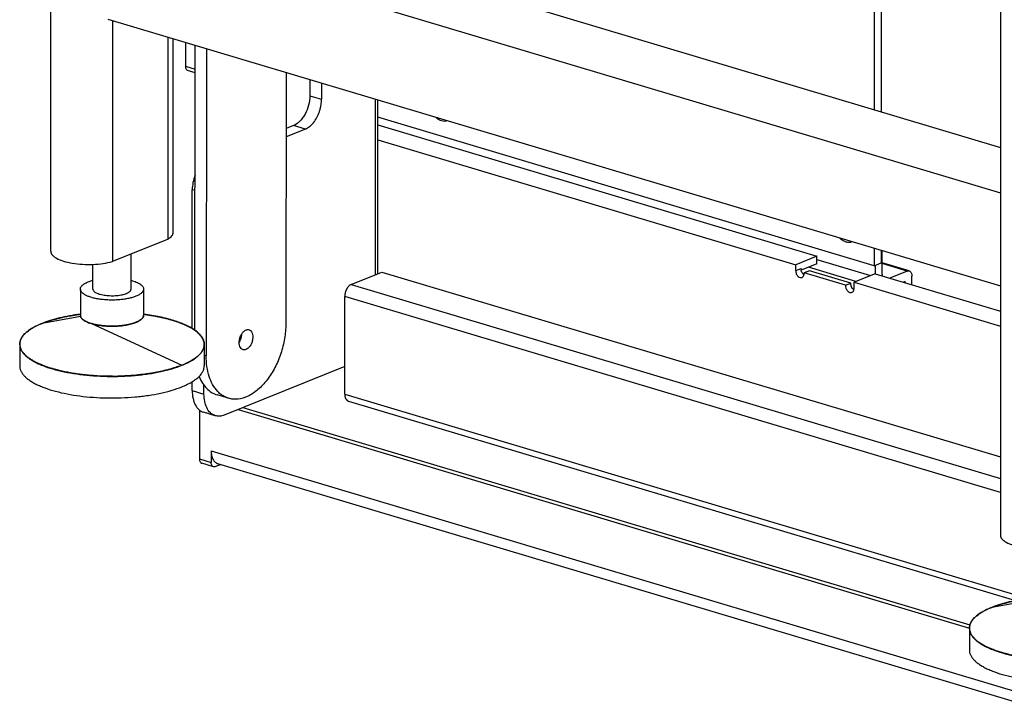
# Model space of a CAD drawing. Units: inches. Extents: x 0 to 17, y 0 to 11.
# Drawn here: x 7.9 to 8.7, y 4.6 to 5.1 of the extents above; entities that cross this region are included whole.
import ezdxf

# ---------------------------------------------------------------- set-up
doc = ezdxf.new("R2010")
doc.units = ezdxf.units.IN
doc.header["$LTSCALE"] = 0.935
doc.header["$MEASUREMENT"] = 0
doc.layers.get('0').update_dxf_attribs({"linetype": 'CONTINUOUS'})
for name, color, linetype in [('02___PRT_ALL_AXES', 7, 'CONTINUOUS'), ('CPUIBSL-14-BACKPIECE', 7, 'CONTINUOUS'), ('CPUIBSL-14-BACKPIECE-2', 7, 'CONTINUOUS'), ('CPUIBSL-14-BACKPIECE-4', 7, 'CONTINUOUS'), ('CPUIBSL-14-BACKPIECE-5', 7, 'CONTINUOUS'), ('INTF_CYAN', 7, 'CONTINUOUS')]:
    doc.layers.add(name, color=color, linetype=linetype)

msp = doc.modelspace()

# ---------------------------------------------------------------- linework, layer by layer
at = {"color": 7, "linetype": 'Continuous'}
for p, q in [((7.89317, 4.92016), (7.89336, 7.55876)), ((8.65896, 7.31904), (8.65877, 4.69129)), ((7.99137, 5.20344), (8.65879, 5.00392)), ((7.93919, 5.18238), (8.65879, 4.96726)), ((7.93919, 5.10736), (8.65878, 4.89224)), ((7.94284, 5.10627), (7.94282, 4.91191)), ((7.9877, 4.93003), (7.98771, 5.09286)), ((7.99187, 4.93537), (7.99188, 5.09161)), ((8.102, 5.05869), (8.102, 5.04553)), ((8.11147, 5.05586), (8.11147, 5.0427)), ((8.1569, 4.9021), (8.15691, 5.04227)), ((8.09843, 5.01868), (8.08289, 5.01241)), ((8.08895, 5.02151), (8.0829, 5.01907)), ((8.00722, 4.85789), (8.00723, 4.96977)), ((7.9877, 4.93003), (7.94282, 4.91191)), ((7.95789, 4.88969), (7.95789, 4.918)), ((7.92714, 4.8897), (7.92714, 4.90965)), ((8.1354, 4.89342), (8.16018, 4.90342)), ((8.16018, 4.90342), (8.65877, 4.75437)), ((7.92319, 4.89547), (7.92714, 4.89676)), ((7.91702, 4.8897), (7.91702, 4.8686)), ((7.96802, 4.88969), (7.96802, 4.8686)), ((8.13017, 4.80504), (8.13018, 4.88381)), ((7.91701, 4.86943), (7.9169, 4.86942)), ((7.91702, 4.86943), (7.91691, 4.86941)), ((7.96813, 4.86941), (7.96802, 4.86943)), ((7.96813, 4.86941), (7.96802, 4.86943)), ((7.86811, 4.84516), (7.86811, 4.82781)), ((8.01691, 4.84515), (8.01691, 4.8278)), ((8.13018, 4.82736), (8.03299, 4.78813)), ((8.00721, 4.80783), (8.00721, 4.81506)), ((8.01669, 4.80499), (8.01669, 4.81223)), ((8.1331, 4.79948), (8.67101, 4.63867)), ((8.02583, 4.78762), (8.01636, 4.79045)), ((8.63371, 4.61629), (8.63371, 4.59894))]:
    msp.add_line(p, q, dxfattribs=at)
at = {"color": 9, "linetype": 'Continuous'}
for p, q in [((8.102, 5.04553), (8.11147, 5.0427)), ((8.15497, 4.90131), (8.15498, 5.04285)), ((8.09843, 5.01868), (8.08895, 5.02151)), ((8.00953, 4.96908), (8.00723, 4.96977)), ((8.1354, 4.89342), (8.65877, 4.73696)), ((8.65877, 4.72579), (8.13018, 4.88381)), ((7.91719, 4.86767), (7.88612, 4.86201)), ((7.92588, 4.86188), (7.99891, 4.82829)), ((8.00721, 4.80783), (8.01669, 4.80499)), ((8.13017, 4.80504), (8.68107, 4.64035)), ((8.68278, 4.6388), (8.65172, 4.63314))]:
    msp.add_line(p, q, dxfattribs=at)
at = {"color": 7, "linetype": 'Continuous'}
for points, knots in [([(8.102, 5.04553), (8.102, 5.04299), (8.10128, 5.03784), (8.09896, 5.03184), (8.09631, 5.02761), (8.09347, 5.02423), (8.09083, 5.02227), (8.08895, 5.02151)], [0, 0, 0, 0, 0.266862, 0.537719, 0.666968, 0.788262, 1, 1, 1, 1]), ([(8.10972, 5.0326), (8.11, 5.03342), (8.11099, 5.0367), (8.11147, 5.04015), (8.11147, 5.0427)], [0, 0, 0, 0, 0.254957, 1, 1, 1, 1]), ([(8.09843, 5.01868), (8.09964, 5.01917), (8.10205, 5.02066), (8.10515, 5.02384), (8.10781, 5.0279), (8.10916, 5.03097), (8.10972, 5.0326)], [0, 0, 0, 0, 0.213134, 0.454735, 0.720033, 1, 1, 1, 1]), ([(8.00954, 4.98136), (8.00879, 4.9795), (8.00765, 4.97569), (8.00723, 4.97172), (8.00723, 4.96977)], [0, 0, 0, 0, 0.507204, 1, 1, 1, 1]), ([(7.9877, 4.93003), (7.98833, 4.9304), (7.98945, 4.93116), (7.9908, 4.93248), (7.99167, 4.93389), (7.99187, 4.9349), (7.99187, 4.93537)], [0, 0, 0, 0, 0.309648, 0.57367, 0.798643, 1, 1, 1, 1]), ([(7.89317, 4.92016), (7.89317, 4.91966), (7.89341, 4.91857), (7.89438, 4.91709), (7.89591, 4.91569), (7.89886, 4.91384), (7.90378, 4.91196), (7.91079, 4.91041), (7.91878, 4.90957), (7.92714, 4.9095), (7.93524, 4.91021), (7.94042, 4.91124), (7.94282, 4.91191)], [0, 0, 0, 0, 0.028309, 0.060272, 0.098256, 0.14334, 0.254995, 0.391586, 0.544915, 0.704635, 0.859913, 1, 1, 1, 1]), ([(7.91702, 4.8897), (7.91702, 4.88996), (7.91709, 4.89051), (7.9174, 4.8913), (7.91792, 4.89207), (7.91862, 4.89282), (7.91951, 4.89355), (7.92058, 4.89424), (7.92182, 4.89489), (7.92272, 4.89528), (7.92319, 4.89547)], [0, 0, 0, 0, 0.088973, 0.182833, 0.2856, 0.400147, 0.528263, 0.670914, 0.82832, 1, 1, 1, 1]), ([(7.9579, 4.89676), (7.95866, 4.89656), (7.96009, 4.89614), (7.96209, 4.8954), (7.96384, 4.89459), (7.96531, 4.89371), (7.96648, 4.89278), (7.96735, 4.89179), (7.96789, 4.89076), (7.96802, 4.89004), (7.96802, 4.88969)], [0, 0, 0, 0, 0.178956, 0.342927, 0.49069, 0.621567, 0.735714, 0.834426, 0.920769, 1, 1, 1, 1]), ([(8.1354, 4.89342), (8.13465, 4.89311), (8.13319, 4.89203), (8.13156, 4.88972), (8.13047, 4.88689), (8.13018, 4.88483), (8.13018, 4.88381)], [0, 0, 0, 0, 0.211866, 0.461931, 0.73298, 1, 1, 1, 1]), ([(7.96185, 4.88392), (7.96095, 4.88356), (7.95902, 4.8829), (7.95591, 4.88212), (7.95249, 4.88151), (7.94885, 4.88108), (7.94506, 4.88085), (7.94122, 4.88082), (7.9374, 4.88098), (7.9337, 4.88135), (7.9302, 4.8819), (7.92699, 4.88263), (7.92412, 4.88351), (7.92167, 4.88454), (7.91969, 4.88567), (7.9184, 4.88675), (7.91767, 4.88767), (7.9173, 4.88833), (7.91707, 4.88901), (7.91702, 4.88947), (7.91702, 4.8897)], [0, 0, 0, 0, 0.060084, 0.126871, 0.199155, 0.275613, 0.354733, 0.434926, 0.514572, 0.592062, 0.665858, 0.734551, 0.796917, 0.851999, 0.899235, 0.93866, 0.955753, 0.971402, 0.985985, 1, 1, 1, 1]), ([(7.92714, 4.8897), (7.92714, 4.88956), (7.92717, 4.88928), (7.92736, 4.88872), (7.92786, 4.88802), (7.92875, 4.88727), (7.92995, 4.88659), (7.93143, 4.88597), (7.93315, 4.88544), (7.93509, 4.885), (7.93797, 4.88454), (7.94175, 4.88428), (7.94556, 4.88441), (7.94853, 4.88476), (7.95059, 4.88513), (7.95247, 4.8856), (7.95363, 4.88599), (7.95417, 4.88621)], [0, 0, 0, 0, 0.014018, 0.028603, 0.061248, 0.100679, 0.147925, 0.203022, 0.265401, 0.334108, 0.407922, 0.565028, 0.724319, 0.800795, 0.873095, 0.939907, 1, 1, 1, 1]), ([(7.95417, 4.88621), (7.95472, 4.88643), (7.95569, 4.88689), (7.95675, 4.88762), (7.95735, 4.88826), (7.95766, 4.88873), (7.95785, 4.88921), (7.95789, 4.88954), (7.95789, 4.88969)], [0, 0, 0, 0, 0.329045, 0.599615, 0.714232, 0.817052, 0.910968, 1, 1, 1, 1]), ([(7.96802, 4.88969), (7.96802, 4.88943), (7.96795, 4.88889), (7.96763, 4.88809), (7.96712, 4.88732), (7.96641, 4.88657), (7.96552, 4.88585), (7.96445, 4.88516), (7.96321, 4.8845), (7.96232, 4.88411), (7.96185, 4.88392)], [0, 0, 0, 0, 0.088973, 0.182833, 0.2856, 0.400147, 0.528263, 0.670914, 0.82832, 1, 1, 1, 1]), ([(7.9169, 4.86942), (7.91401, 4.86905), (7.90839, 4.8682), (7.90032, 4.86652), (7.89292, 4.86451), (7.88829, 4.86289), (7.88612, 4.86201)], [0, 0, 0, 0, 0.275854, 0.536599, 0.77895, 1, 1, 1, 1]), ([(7.91702, 4.8686), (7.91702, 4.86832), (7.9171, 4.86773), (7.91747, 4.86687), (7.91806, 4.86604), (7.91857, 4.86554), (7.91886, 4.86529)], [0, 0, 0, 0, 0.219027, 0.45187, 0.709668, 1, 1, 1, 1]), ([(7.96613, 4.86525), (7.96642, 4.8655), (7.96694, 4.866), (7.96755, 4.86684), (7.96793, 4.86771), (7.96802, 4.86831), (7.96802, 4.8686)], [0, 0, 0, 0, 0.291028, 0.549028, 0.781581, 1, 1, 1, 1]), ([(8.0094, 4.85647), (8.0083, 4.85725), (8.00588, 4.85877), (8.00187, 4.8608), (7.99732, 4.86269), (7.99227, 4.86442), (7.98677, 4.86597), (7.97871, 4.86784), (7.97243, 4.86887), (7.96813, 4.86941)], [0, 0, 0, 0, 0.092871, 0.195927, 0.308941, 0.431431, 0.562704, 0.701904, 1, 1, 1, 1]), ([(7.88612, 4.86201), (7.88474, 4.86146), (7.88213, 4.86031), (7.87851, 4.8584), (7.8754, 4.85639), (7.8728, 4.85428), (7.87074, 4.85209), (7.86924, 4.84984), (7.86832, 4.84752), (7.86811, 4.84593), (7.86811, 4.84516)], [0, 0, 0, 0, 0.17177, 0.329134, 0.471716, 0.599829, 0.714399, 0.817174, 0.911026, 1, 1, 1, 1]), ([(7.91886, 4.86529), (7.91927, 4.86494), (7.92021, 4.86427), (7.92184, 4.86338), (7.92376, 4.86257), (7.92515, 4.8621), (7.92588, 4.86188)], [0, 0, 0, 0, 0.205562, 0.4412, 0.706705, 1, 1, 1, 1]), ([(7.92588, 4.86188), (7.92723, 4.86148), (7.9301, 4.8608), (7.93463, 4.86012), (7.93946, 4.85975), (7.9444, 4.85971), (7.94928, 4.86), (7.95389, 4.86061), (7.95808, 4.86151), (7.96067, 4.86234), (7.96185, 4.86282)], [0, 0, 0, 0, 0.115371, 0.242128, 0.376212, 0.513152, 0.648328, 0.77721, 0.895616, 1, 1, 1, 1]), ([(7.96185, 4.86282), (7.96268, 4.86315), (7.96417, 4.86385), (7.96555, 4.86476), (7.96613, 4.86525)], [0, 0, 0, 0, 0.543631, 1, 1, 1, 1]), ([(8.01691, 4.84515), (8.01691, 4.84564), (8.01683, 4.84663), (8.01633, 4.84864), (8.01533, 4.85059), (8.01395, 4.85243), (8.01214, 4.85435), (8.01055, 4.85565), (8.0094, 4.85647)], [0, 0, 0, 0, 0.104216, 0.210823, 0.439206, 0.564927, 0.699826, 1, 1, 1, 1]), ([(7.86811, 4.84516), (7.86811, 4.8445), (7.86826, 4.84315), (7.86893, 4.84117), (7.87003, 4.83923), (7.87154, 4.83733), (7.87345, 4.83548), (7.87576, 4.83369), (7.87845, 4.83197), (7.8815, 4.83032), (7.88491, 4.82876), (7.89004, 4.82675), (7.89721, 4.82453), (7.90659, 4.82241), (7.91679, 4.8208), (7.92758, 4.81974), (7.93872, 4.81924), (7.94994, 4.81934), (7.96099, 4.82002), (7.97161, 4.82126), (7.98158, 4.82304), (7.99065, 4.82532), (7.9963, 4.82724), (7.99891, 4.82829)], [0, 0, 0, 0, 0.014013, 0.028596, 0.044242, 0.061334, 0.080135, 0.100813, 0.123451, 0.148078, 0.174672, 0.203177, 0.265536, 0.334221, 0.40801, 0.48549, 0.565125, 0.64531, 0.724421, 0.800869, 0.873151, 0.939911, 1, 1, 1, 1]), ([(7.99891, 4.82829), (8.00029, 4.82885), (8.0029, 4.83), (8.00652, 4.83191), (8.00963, 4.83392), (8.01223, 4.83603), (8.01429, 4.83821), (8.01579, 4.84047), (8.01671, 4.84279), (8.01691, 4.84438), (8.01691, 4.84515)], [0, 0, 0, 0, 0.17177, 0.329134, 0.471716, 0.599829, 0.714399, 0.817174, 0.911026, 1, 1, 1, 1]), ([(7.86811, 4.82781), (7.86811, 4.82715), (7.86826, 4.82581), (7.86893, 4.82383), (7.87002, 4.82188), (7.87154, 4.81998), (7.87345, 4.81813), (7.87576, 4.81634), (7.87845, 4.81462), (7.8815, 4.81298), (7.88491, 4.81142), (7.89004, 4.8094), (7.8972, 4.80719), (7.90659, 4.80506), (7.91679, 4.80345), (7.92758, 4.80239), (7.93872, 4.8019), (7.94994, 4.80199), (7.96098, 4.80267), (7.97161, 4.80391), (7.98158, 4.80569), (7.99065, 4.80797), (7.99629, 4.80989), (7.99891, 4.81095)], [0, 0, 0, 0, 0.014013, 0.028596, 0.044242, 0.061335, 0.080136, 0.100814, 0.123453, 0.14808, 0.174674, 0.203179, 0.265538, 0.334223, 0.408011, 0.485491, 0.565126, 0.645311, 0.724422, 0.800868, 0.87315, 0.939911, 1, 1, 1, 1]), ([(7.99891, 4.81095), (8.00029, 4.8115), (8.0029, 4.81265), (8.00652, 4.81456), (8.00963, 4.81657), (8.01223, 4.81868), (8.01429, 4.82087), (8.01579, 4.82312), (8.0167, 4.82544), (8.01691, 4.82703), (8.01691, 4.8278)], [0, 0, 0, 0, 0.17177, 0.329133, 0.471716, 0.599829, 0.714399, 0.817174, 0.911025, 1, 1, 1, 1]), ([(8.00721, 4.80783), (8.00721, 4.80575), (8.00757, 4.80181), (8.00933, 4.79651), (8.01185, 4.79305), (8.01433, 4.79124), (8.01568, 4.79066), (8.01636, 4.79045)], [0, 0, 0, 0, 0.298041, 0.56249, 0.792176, 0.897701, 1, 1, 1, 1]), ([(8.01888, 4.79413), (8.01812, 4.79572), (8.01701, 4.79931), (8.01669, 4.80303), (8.01669, 4.80499)], [0, 0, 0, 0, 0.472484, 1, 1, 1, 1]), ([(8.13017, 4.80504), (8.13017, 4.80472), (8.13023, 4.80353), (8.1305, 4.80234), (8.13088, 4.80156)], [0, 0, 0, 0, 0.269889, 1, 1, 1, 1]), ([(8.13088, 4.80156), (8.13112, 4.80107), (8.13171, 4.80018), (8.13263, 4.79962), (8.1331, 4.79948)], [0, 0, 0, 0, 0.528962, 1, 1, 1, 1]), ([(8.02583, 4.78762), (8.02511, 4.78784), (8.02368, 4.78846), (8.02107, 4.79045), (8.01963, 4.79259), (8.01888, 4.79413)], [0, 0, 0, 0, 0.232208, 0.472607, 1, 1, 1, 1]), ([(8.03299, 4.78813), (8.03183, 4.78766), (8.02943, 4.78704), (8.02695, 4.78729), (8.02583, 4.78762)], [0, 0, 0, 0, 0.518435, 1, 1, 1, 1]), ([(8.65877, 4.69129), (8.65877, 4.69078), (8.659, 4.6897), (8.65998, 4.68821), (8.6615, 4.68682), (8.66445, 4.68496), (8.66938, 4.68309), (8.67638, 4.68154), (8.68437, 4.6807), (8.69274, 4.68063), (8.70083, 4.68134), (8.70602, 4.68237), (8.70842, 4.68304)], [0, 0, 0, 0, 0.028309, 0.060272, 0.098256, 0.14334, 0.254995, 0.391587, 0.544915, 0.704635, 0.859913, 1, 1, 1, 1]), ([(8.6825, 4.64055), (8.67961, 4.64018), (8.67399, 4.63932), (8.66592, 4.63765), (8.65852, 4.63564), (8.65389, 4.63401), (8.65172, 4.63314)], [0, 0, 0, 0, 0.275854, 0.536599, 0.77895, 1, 1, 1, 1]), ([(8.65172, 4.63314), (8.65034, 4.63258), (8.64773, 4.63144), (8.64411, 4.62953), (8.64099, 4.62751), (8.6384, 4.62541), (8.63634, 4.62322), (8.63484, 4.62096), (8.63392, 4.61864), (8.63371, 4.61706), (8.63371, 4.61629)], [0, 0, 0, 0, 0.17177, 0.329134, 0.471716, 0.599829, 0.714399, 0.817174, 0.911026, 1, 1, 1, 1]), ([(8.63371, 4.61629), (8.63371, 4.61563), (8.63386, 4.61428), (8.63453, 4.6123), (8.63562, 4.61035), (8.63713, 4.60845), (8.63905, 4.60661), (8.64136, 4.60482), (8.64405, 4.6031), (8.6471, 4.60145), (8.6505, 4.59989), (8.65564, 4.59787), (8.6628, 4.59566), (8.67219, 4.59354), (8.68239, 4.59193), (8.69318, 4.59086), (8.70432, 4.59037), (8.71553, 4.59047), (8.72658, 4.59114), (8.73721, 4.59239), (8.74718, 4.59417), (8.75625, 4.59644), (8.76189, 4.59836), (8.76451, 4.59942)], [0, 0, 0, 0, 0.014013, 0.028596, 0.044242, 0.061334, 0.080135, 0.100813, 0.123451, 0.148078, 0.174672, 0.203177, 0.265536, 0.334221, 0.40801, 0.48549, 0.565125, 0.64531, 0.724421, 0.800869, 0.873151, 0.939911, 1, 1, 1, 1]), ([(8.63371, 4.59894), (8.63371, 4.59828), (8.63386, 4.59693), (8.63453, 4.59495), (8.63562, 4.59301), (8.63713, 4.59111), (8.63905, 4.58926), (8.64136, 4.58747), (8.64405, 4.58575), (8.6471, 4.5841), (8.6505, 4.58254), (8.65564, 4.58053), (8.6628, 4.57831), (8.67219, 4.57619), (8.68239, 4.57458), (8.69318, 4.57352), (8.70431, 4.57302), (8.71553, 4.57312), (8.72658, 4.5738), (8.73721, 4.57504), (8.74717, 4.57682), (8.75625, 4.5791), (8.76189, 4.58102), (8.76451, 4.58207)], [0, 0, 0, 0, 0.014013, 0.028596, 0.044242, 0.061335, 0.080136, 0.100814, 0.123453, 0.14808, 0.174674, 0.203179, 0.265538, 0.334223, 0.408011, 0.485491, 0.565126, 0.645311, 0.724422, 0.800868, 0.87315, 0.939911, 1, 1, 1, 1])]:
    msp.add_open_spline(points, degree=3, knots=knots, dxfattribs=at)
at = {"layer": '02___PRT_ALL_AXES', "color": 7, "linetype": 'Continuous'}
for p, q in [((8.00938, 4.85646), (8.00969, 5.08629)), ((8.01878, 5.08357), (8.01846, 4.83597)), ((8.08296, 5.06438), (8.08269, 4.86173)), ((8.03647, 4.80167), (8.02737, 4.80439))]:
    msp.add_line(p, q, dxfattribs=at)
at = {"layer": '02___PRT_ALL_AXES', "color": 9, "linetype": 'Continuous'}
msp.add_line((8.01846, 4.83597), (8.01691, 4.83643), dxfattribs=at)
at = {"layer": '02___PRT_ALL_AXES', "color": 7, "linetype": 'Continuous'}
for points, knots in [([(8.08269, 4.86173), (8.08268, 4.85772), (8.08194, 4.84957), (8.07895, 4.83766), (8.07421, 4.82643), (8.06803, 4.81657), (8.0618, 4.80979), (8.05639, 4.80567), (8.05118, 4.80267), (8.04566, 4.80092), (8.04025, 4.80083), (8.03769, 4.80131), (8.03647, 4.80167)], [0, 0, 0, 0, 0.141478, 0.2875, 0.432291, 0.570275, 0.696869, 0.75508, 0.809713, 0.908904, 0.955033, 1, 1, 1, 1]), ([(8.04817, 4.8408), (8.04789, 4.84088), (8.04734, 4.84113), (8.04636, 4.84196), (8.04547, 4.84355), (8.04502, 4.84589), (8.04515, 4.84853), (8.04585, 4.8512), (8.04704, 4.85363), (8.04861, 4.85556), (8.04992, 4.85646), (8.05058, 4.85673)], [0, 0, 0, 0, 0.045504, 0.093008, 0.199307, 0.324485, 0.464891, 0.612119, 0.755972, 0.887216, 1, 1, 1, 1]), ([(8.04694, 4.85324), (8.04689, 4.85218), (8.04652, 4.85006), (8.04567, 4.84808), (8.04513, 4.84717)], [0, 0, 0, 0, 0.500013, 1, 1, 1, 1]), ([(8.05298, 4.8569), (8.05326, 4.85681), (8.0538, 4.85656), (8.05478, 4.85574), (8.05568, 4.85415), (8.05613, 4.85181), (8.056, 4.84916), (8.0553, 4.84649), (8.0541, 4.84407), (8.05254, 4.84213), (8.05123, 4.84123), (8.05056, 4.84097)], [0, 0, 0, 0, 0.045504, 0.093008, 0.199307, 0.324485, 0.464891, 0.612119, 0.755972, 0.887216, 1, 1, 1, 1]), ([(8.05058, 4.85673), (8.05097, 4.85689), (8.05177, 4.85709), (8.0526, 4.85701), (8.05298, 4.8569)], [0, 0, 0, 0, 0.517741, 1, 1, 1, 1]), ([(8.02782, 4.80708), (8.02458, 4.81045), (8.02104, 4.8173), (8.01882, 4.82738), (8.01845, 4.83304), (8.01846, 4.83597)], [0, 0, 0, 0, 0.45326, 0.716285, 1, 1, 1, 1]), ([(8.05056, 4.84097), (8.05017, 4.84081), (8.04937, 4.84061), (8.04854, 4.84069), (8.04817, 4.8408)], [0, 0, 0, 0, 0.517741, 1, 1, 1, 1]), ([(8.01276, 4.8193), (8.01351, 4.81745), (8.01523, 4.81401), (8.01864, 4.80959), (8.0227, 4.80627), (8.0258, 4.80486), (8.02737, 4.80439)], [0, 0, 0, 0, 0.277383, 0.532989, 0.771312, 1, 1, 1, 1]), ([(8.03211, 4.80362), (8.03172, 4.80385), (8.03018, 4.80486), (8.02878, 4.80607), (8.02782, 4.80708)], [0, 0, 0, 0, 0.244711, 1, 1, 1, 1]), ([(8.03647, 4.80167), (8.03609, 4.80179), (8.03458, 4.80229), (8.03313, 4.80299), (8.03211, 4.80362)], [0, 0, 0, 0, 0.24865, 1, 1, 1, 1])]:
    msp.add_open_spline(points, degree=3, knots=knots, dxfattribs=at)
at = {"layer": 'CPUIBSL-14-BACKPIECE', "color": 7, "linetype": 'Continuous'}
for p, q in [((8.0017, 5.08867), (8.0017, 5.06937)), ((8.00966, 5.06406), (8.00353, 5.06589)), ((8.01307, 4.79224), (8.01306, 4.75279)), ((8.04428, 4.79269), (8.63377, 4.61646)), ((8.02246, 4.75936), (8.02246, 4.74998)), ((8.02429, 4.74651), (8.01489, 4.74932)), ((8.02572, 4.74661), (8.02998, 4.74833)), ((8.68731, 4.55182), (8.02795, 4.74893))]:
    msp.add_line(p, q, dxfattribs=at)
at = {"layer": 'CPUIBSL-14-BACKPIECE', "color": 9, "linetype": 'Continuous'}
for p, q in [((8.0017, 5.06937), (8.00966, 5.06699)), ((8.02246, 4.75936), (8.68183, 4.56224)), ((8.01306, 4.75279), (8.02246, 4.74998))]:
    msp.add_line(p, q, dxfattribs=at)
at = {"layer": 'CPUIBSL-14-BACKPIECE', "color": 7, "linetype": 'Continuous'}
for points, knots in [([(8.0017, 5.06937), (8.0017, 5.06895), (8.00177, 5.06816), (8.00212, 5.0671), (8.00271, 5.06629), (8.00325, 5.06598), (8.00353, 5.06589)], [0, 0, 0, 0, 0.298212, 0.56329, 0.793165, 1, 1, 1, 1]), ([(8.02246, 4.75936), (8.02246, 4.75811), (8.02268, 4.75575), (8.02374, 4.75257), (8.02549, 4.75014), (8.02712, 4.74918), (8.02795, 4.74893)], [0, 0, 0, 0, 0.298419, 0.563203, 0.79318, 1, 1, 1, 1]), ([(8.01306, 4.75279), (8.01306, 4.75237), (8.01314, 4.75159), (8.01349, 4.75053), (8.01407, 4.74972), (8.01462, 4.7494), (8.01489, 4.74932)], [0, 0, 0, 0, 0.298212, 0.56329, 0.793165, 1, 1, 1, 1]), ([(8.02429, 4.74651), (8.02402, 4.74659), (8.02347, 4.74691), (8.02289, 4.74772), (8.02254, 4.74878), (8.02246, 4.74956), (8.02246, 4.74998)], [0, 0, 0, 0, 0.206835, 0.43671, 0.701788, 1, 1, 1, 1]), ([(8.02572, 4.74661), (8.02549, 4.74651), (8.02501, 4.74639), (8.02452, 4.74644), (8.02429, 4.74651)], [0, 0, 0, 0, 0.517864, 1, 1, 1, 1])]:
    msp.add_open_spline(points, degree=3, knots=knots, dxfattribs=at)
at = {"layer": 'CPUIBSL-14-BACKPIECE-2', "color": 7, "linetype": 'Continuous'}
for p, q in [((8.5573, 5.83034), (8.55693, 5.03437)), ((8.56297, 5.82865), (8.56261, 5.03267)), ((8.55688, 4.90844), (8.15691, 5.02825)), ((8.55688, 4.9227), (8.55688, 4.90844)), ((8.56255, 4.92101), (8.56255, 4.91073)), ((8.55688, 4.90844), (8.56255, 4.91073))]:
    msp.add_line(p, q, dxfattribs=at)
for points, knots in [([(8.20328, 5.02839), (8.20366, 5.02805), (8.20512, 5.02683), (8.20685, 5.0259), (8.20819, 5.0255)], [0, 0, 0, 0, 0.265069, 1, 1, 1, 1]), ([(8.20819, 5.0255), (8.20901, 5.02525), (8.21067, 5.02498), (8.21234, 5.02521), (8.21311, 5.02546)], [0, 0, 0, 0, 0.51364, 1, 1, 1, 1]), ([(8.52892, 4.93105), (8.52932, 4.93067), (8.53086, 4.92932), (8.5327, 4.92829), (8.53414, 4.92786)], [0, 0, 0, 0, 0.265901, 1, 1, 1, 1]), ([(8.53414, 4.92786), (8.53501, 4.9276), (8.53678, 4.92732), (8.53856, 4.92763), (8.53937, 4.92792)], [0, 0, 0, 0, 0.513997, 1, 1, 1, 1])]:
    msp.add_open_spline(points, degree=3, knots=knots, dxfattribs=at)
at = {"layer": 'CPUIBSL-14-BACKPIECE-4', "color": 7, "linetype": 'Continuous'}
for p, q in [((8.15691, 5.02195), (8.51085, 4.91614)), ((8.15691, 5.00994), (8.49376, 4.90924)), ((8.51085, 4.91614), (8.49376, 4.90924)), ((8.51085, 4.91005), (8.51085, 4.91614)), ((8.49376, 4.90468), (8.49376, 4.90924)), ((8.49376, 4.90468), (8.498, 4.9064)), ((8.51085, 4.91005), (8.498, 4.90487)), ((8.498, 4.9064), (8.498, 4.90487)), ((8.49849, 4.90361), (8.49804, 4.90486)), ((8.50481, 4.90441), (8.50057, 4.9027)), ((8.53393, 4.89273), (8.50057, 4.9027)), ((8.50058, 4.90192), (8.50057, 4.9027)), ((8.53817, 4.89444), (8.50481, 4.90441)), ((8.55784, 4.90209), (8.54075, 4.89519)), ((8.55784, 4.90209), (8.65878, 4.87192)), ((8.53393, 4.89273), (8.53817, 4.89444)), ((8.53953, 4.89021), (8.53884, 4.89128)), ((8.54064, 4.8892), (8.53953, 4.89021)), ((8.54075, 4.89519), (8.65878, 4.85991)), ((8.54075, 4.8906), (8.54075, 4.89519)), ((8.54075, 4.88984), (8.54075, 4.8906)), ((8.04806, 4.79421), (8.63415, 4.619))]:
    msp.add_line(p, q, dxfattribs=at)
for centre, radius, start, end in [((8.50276, 4.90473), 0.00419, 229.38644, 236.85502), ((8.54449, 4.89417), 0.00635, 201.03948, 207.0513)]:
    msp.add_arc(centre, radius, start, end, dxfattribs=at)
for points, knots in [([(8.49376, 4.90468), (8.4937, 4.90382), (8.49402, 4.90205), (8.49501, 4.90055), (8.49565, 4.89996)], [0, 0, 0, 0, 0.499939, 1, 1, 1, 1]), ([(8.49565, 4.89996), (8.4961, 4.89955), (8.49691, 4.89905), (8.49807, 4.8989), (8.49861, 4.89902), (8.49886, 4.89912)], [0, 0, 0, 0, 0.535142, 0.77359, 1, 1, 1, 1]), ([(8.50003, 4.90155), (8.49971, 4.90182), (8.49914, 4.90247), (8.49869, 4.90321), (8.49849, 4.90361)], [0, 0, 0, 0, 0.485643, 1, 1, 1, 1]), ([(8.49886, 4.89912), (8.4991, 4.89921), (8.49956, 4.8995), (8.5001, 4.90016), (8.50045, 4.90099), (8.50056, 4.9016), (8.50058, 4.90192)], [0, 0, 0, 0, 0.225635, 0.463358, 0.721493, 1, 1, 1, 1]), ([(8.53393, 4.89273), (8.53387, 4.89194), (8.53412, 4.89031), (8.53512, 4.88856), (8.53626, 4.88753), (8.53719, 4.88704), (8.53814, 4.88687), (8.53876, 4.88698), (8.53903, 4.88709)], [0, 0, 0, 0, 0.270471, 0.5458, 0.674221, 0.791958, 0.899269, 1, 1, 1, 1]), ([(8.53857, 4.89189), (8.53849, 4.8921), (8.53822, 4.89292), (8.53812, 4.8938), (8.53817, 4.89444)], [0, 0, 0, 0, 0.258259, 1, 1, 1, 1]), ([(8.53903, 4.88709), (8.53927, 4.88719), (8.53973, 4.88747), (8.54046, 4.88835), (8.5407, 4.88924), (8.54075, 4.88984)], [0, 0, 0, 0, 0.226983, 0.465795, 1, 1, 1, 1])]:
    msp.add_open_spline(points, degree=3, knots=knots, dxfattribs=at)
at = {"layer": 'CPUIBSL-14-BACKPIECE-5', "color": 7, "linetype": 'Continuous'}
for p, q in [((8.56333, 4.90158), (8.56334, 4.92077)), ((8.54226, 4.8958), (8.50396, 4.90727)), ((8.55794, 4.90209), (8.55794, 4.90887)), ((8.58523, 4.90432), (8.56333, 4.91087)), ((8.56333, 4.90158), (8.56342, 4.90042)), ((8.58354, 4.9042), (8.56961, 4.89857)), ((8.58738, 4.89326), (8.58739, 4.90021)), ((8.58199, 4.89582), (8.58064, 4.89528)), ((8.58199, 4.89487), (8.58199, 4.89582))]:
    msp.add_line(p, q, dxfattribs=at)
at = {"layer": 'CPUIBSL-14-BACKPIECE-5', "color": 9, "linetype": 'Continuous'}
for p, q in [((8.51085, 4.91351), (8.55405, 4.90056)), ((8.58354, 4.9042), (8.56333, 4.91025))]:
    msp.add_line(p, q, dxfattribs=at)
at = {"layer": 'CPUIBSL-14-BACKPIECE-5', "color": 7, "linetype": 'Continuous'}
msp.add_open_spline([(8.58354, 4.9042), (8.58406, 4.90441), (8.58469, 4.90448), (8.58523, 4.90432)], degree=3, dxfattribs=at)
msp.add_open_spline([(8.58523, 4.90432), (8.5859, 4.90411), (8.58717, 4.9028), (8.58739, 4.90113), (8.58739, 4.90021)], degree=3, knots=[0, 0, 0, 0, 0.433519, 1, 1, 1, 1], dxfattribs=at)
at = {"layer": 'INTF_CYAN', "color": 4, "linetype": 'Continuous'}
for p, q in [((7.91691, 4.86942), (7.91701, 4.86943)), ((7.91708, 4.86797), (7.91702, 4.86848)), ((7.91716, 4.86766), (7.9171, 4.86788)), ((7.91725, 4.86741), (7.91716, 4.86766)), ((7.91753, 4.86683), (7.91728, 4.86734)), ((7.91759, 4.86673), (7.91753, 4.86683)), ((7.91795, 4.86623), (7.91759, 4.86673)), ((7.91797, 4.8662), (7.91795, 4.86623)), ((7.91841, 4.86571), (7.91797, 4.8662)), ((7.96709, 4.86623), (7.96674, 4.86583)), ((7.96717, 4.86633), (7.96709, 4.86623)), ((7.96724, 4.86643), (7.96717, 4.86633)), ((7.96781, 4.86746), (7.96724, 4.86643)), ((7.96784, 4.86757), (7.96781, 4.86746)), ((7.96788, 4.86768), (7.96784, 4.86757)), ((7.96797, 4.86808), (7.96788, 4.86768)), ((7.96802, 4.86853), (7.96798, 4.86816)), ((7.96802, 4.86943), (7.96834, 4.86939)), ((7.87561, 4.85646), (7.87906, 4.85865)), ((7.87906, 4.85865), (7.87959, 4.85895)), ((7.87959, 4.85895), (7.88103, 4.85971)), ((7.88103, 4.85971), (7.88168, 4.86004)), ((7.88168, 4.86004), (7.88324, 4.86078)), ((7.88324, 4.86078), (7.88383, 4.86105)), ((7.88383, 4.86105), (7.88612, 4.86201)), ((7.88612, 4.86201), (7.88854, 4.86294)), ((7.91852, 4.8656), (7.91841, 4.86571)), ((7.91877, 4.86537), (7.91852, 4.8656)), ((7.9667, 4.86578), (7.96617, 4.86529)), ((7.8693, 4.84975), (7.86953, 4.85017)), ((7.86953, 4.85017), (7.87006, 4.85103)), ((7.87006, 4.85103), (7.87031, 4.85139)), ((7.87031, 4.85139), (7.87237, 4.85377)), ((7.87237, 4.85377), (7.87272, 4.85411)), ((7.87272, 4.85411), (7.87366, 4.85495)), ((7.87366, 4.85495), (7.87411, 4.85532)), ((7.87411, 4.85532), (7.87517, 4.85614)), ((7.87517, 4.85614), (7.87561, 4.85646)), ((7.86811, 4.84516), (7.86816, 4.84604)), ((7.86811, 4.84512), (7.86811, 4.84516)), ((7.86816, 4.84604), (7.86874, 4.84851)), ((7.86874, 4.84851), (7.86889, 4.84889)), ((7.86889, 4.84889), (7.8693, 4.84975)), ((8.01691, 4.84519), (8.01691, 4.84515)), ((8.64121, 4.62759), (8.64466, 4.62978)), ((8.64466, 4.62978), (8.64519, 4.63007)), ((8.64519, 4.63007), (8.64663, 4.63084)), ((8.64663, 4.63084), (8.64728, 4.63116)), ((8.64728, 4.63116), (8.64884, 4.6319)), ((8.64884, 4.6319), (8.64943, 4.63217)), ((8.64943, 4.63217), (8.65172, 4.63314)), ((8.65172, 4.63314), (8.65413, 4.63407)), ((8.63434, 4.61964), (8.63449, 4.62001)), ((8.63449, 4.62001), (8.6349, 4.62088)), ((8.6349, 4.62088), (8.63512, 4.62129)), ((8.63512, 4.62129), (8.63566, 4.62216)), ((8.63566, 4.62216), (8.63591, 4.62252)), ((8.63591, 4.62252), (8.63797, 4.6249)), ((8.63797, 4.6249), (8.63832, 4.62524)), ((8.63832, 4.62524), (8.63926, 4.62607)), ((8.63926, 4.62607), (8.63971, 4.62645)), ((8.63971, 4.62645), (8.64077, 4.62727)), ((8.64077, 4.62727), (8.64121, 4.62759)), ((8.63371, 4.61628), (8.63376, 4.61717)), ((8.63371, 4.61624), (8.63371, 4.61628)), ((8.63376, 4.61717), (8.63434, 4.61964))]:
    msp.add_line(p, q, dxfattribs=at)
for points, knots in [([(7.88854, 4.86294), (7.88902, 4.86311), (7.89, 4.86344), (7.89109, 4.86381), (7.89182, 4.86406), (7.89218, 4.86419), (7.89256, 4.86431), (7.89312, 4.86447), (7.89379, 4.86467), (7.89489, 4.86499), (7.89585, 4.86526), (7.89666, 4.86551), (7.89723, 4.86566), (7.89825, 4.86591), (7.89941, 4.8662), (7.90057, 4.86648), (7.90142, 4.86671), (7.90236, 4.8669), (7.90357, 4.86716), (7.90479, 4.86741), (7.90586, 4.86764), (7.90647, 4.86776), (7.90744, 4.86793), (7.90855, 4.86813), (7.90982, 4.86835), (7.91062, 4.86849), (7.91124, 4.86861), (7.91192, 4.86871), (7.91313, 4.86888), (7.91485, 4.86913), (7.91623, 4.86932), (7.91691, 4.86942)], [0, 0, 0, 0, 0.0625, 0.125, 0.140625, 0.15625, 0.171875, 0.1875, 0.21875, 0.25, 0.3125, 0.328125, 0.34375, 0.375, 0.4375, 0.46875, 0.5, 0.53125, 0.5625, 0.625, 0.65625, 0.671875, 0.6875, 0.75, 0.78125, 0.8125, 0.828125, 0.84375, 0.875, 0.9375, 1, 1, 1, 1]), ([(7.96834, 4.86939), (7.96941, 4.86922), (7.97154, 4.8689), (7.97394, 4.86852), (7.97555, 4.86828), (7.97621, 4.86817), (7.97675, 4.8681), (7.97726, 4.868), (7.97813, 4.86781), (7.97938, 4.86755), (7.98088, 4.86723), (7.98238, 4.86692), (7.98363, 4.86666), (7.98451, 4.86648), (7.985, 4.86637), (7.98547, 4.86623), (7.98606, 4.86607), (7.987, 4.86581), (7.98817, 4.86549), (7.98935, 4.86516), (7.99029, 4.86491), (7.99099, 4.86471), (7.99158, 4.86455), (7.99205, 4.86442), (7.99242, 4.86433), (7.99271, 4.86421), (7.99312, 4.86407), (7.99363, 4.86389), (7.99424, 4.86367), (7.99505, 4.86338), (7.99607, 4.86302), (7.99709, 4.86265), (7.99791, 4.86236), (7.99842, 4.86218), (7.99883, 4.86204), (7.9992, 4.86188), (7.99983, 4.86158), (8.00073, 4.86117), (8.00182, 4.86067), (8.0029, 4.86017), (8.00371, 4.85979), (8.00426, 4.85954), (8.00448, 4.85944), (8.00467, 4.85936), (8.00482, 4.85927), (8.00507, 4.85911), (8.00544, 4.85889), (8.00602, 4.85853), (8.00676, 4.85808), (8.00793, 4.85737), (8.00881, 4.85683), (8.00939, 4.85647)], [0, 0, 0, 0, 0.0625, 0.125, 0.140625, 0.15625, 0.164062, 0.171875, 0.1875, 0.21875, 0.25, 0.28125, 0.3125, 0.328125, 0.335938, 0.34375, 0.359375, 0.375, 0.40625, 0.4375, 0.453125, 0.46875, 0.484375, 0.492188, 0.5, 0.507812, 0.515625, 0.53125, 0.546875, 0.5625, 0.59375, 0.625, 0.640625, 0.65625, 0.664062, 0.671875, 0.6875, 0.71875, 0.75, 0.78125, 0.8125, 0.820312, 0.828125, 0.832031, 0.835938, 0.84375, 0.859375, 0.875, 0.90625, 0.9375, 1, 1, 1, 1]), ([(7.92588, 4.86188), (7.92551, 4.86201), (7.92495, 4.86219), (7.92421, 4.86243), (7.9237, 4.86263), (7.92317, 4.86283), (7.92269, 4.86303), (7.92223, 4.86325), (7.92174, 4.86345), (7.92132, 4.86369), (7.92096, 4.86388), (7.92065, 4.86404), (7.9204, 4.86419), (7.9201, 4.86439), (7.91979, 4.86458), (7.91956, 4.86474), (7.91925, 4.865), (7.91898, 4.8652), (7.91877, 4.86537)], [0, 0, 0, 0, 0.125, 0.1875, 0.25, 0.3125, 0.375, 0.4375, 0.5, 0.5625, 0.625, 0.65625, 0.6875, 0.75, 0.8125, 0.84375, 0.875, 1, 1, 1, 1]), ([(7.96617, 4.86529), (7.96571, 4.86498), (7.96512, 4.8646), (7.96442, 4.86414), (7.96413, 4.86395), (7.96389, 4.86379), (7.96373, 4.86368), (7.96349, 4.86358), (7.96317, 4.86344), (7.96277, 4.86328), (7.96229, 4.86308), (7.96181, 4.86288), (7.96133, 4.86268), (7.96093, 4.86251), (7.9606, 4.86238), (7.9603, 4.86224), (7.95979, 4.86211), (7.95899, 4.86189), (7.95799, 4.86162), (7.95709, 4.86137), (7.95649, 4.86121), (7.95619, 4.86113), (7.95588, 4.86105), (7.95542, 4.86098), (7.95486, 4.86088), (7.95419, 4.86077), (7.95351, 4.86066), (7.95284, 4.86054), (7.95216, 4.86043), (7.9516, 4.86034), (7.95116, 4.86026), (7.95065, 4.86022), (7.94979, 4.86015), (7.94856, 4.86004), (7.94708, 4.85992), (7.94584, 4.85981), (7.94484, 4.85981), (7.94384, 4.8598), (7.94285, 4.85979), (7.94185, 4.85978), (7.94122, 4.85977), (7.94072, 4.85976), (7.94022, 4.85979), (7.93935, 4.85985), (7.9381, 4.85992), (7.93685, 4.86), (7.93585, 4.86007), (7.93522, 4.86011), (7.93477, 4.86018), (7.93431, 4.86024), (7.93373, 4.86033), (7.93304, 4.86043), (7.93234, 4.86053), (7.93165, 4.86063), (7.93096, 4.86073), (7.93037, 4.8608), (7.92996, 4.86091), (7.92954, 4.86101), (7.92902, 4.86113), (7.92776, 4.86143), (7.92672, 4.86168), (7.92588, 4.86188)], [0, 0, 0, 0, 0.0625, 0.078125, 0.09375, 0.101562, 0.109375, 0.117188, 0.125, 0.140625, 0.15625, 0.171875, 0.1875, 0.203125, 0.210938, 0.21875, 0.234375, 0.25, 0.28125, 0.3125, 0.320312, 0.328125, 0.335938, 0.34375, 0.359375, 0.375, 0.390625, 0.40625, 0.421875, 0.4375, 0.445312, 0.453125, 0.46875, 0.5, 0.53125, 0.5625, 0.578125, 0.59375, 0.625, 0.640625, 0.65625, 0.664062, 0.671875, 0.6875, 0.71875, 0.75, 0.765625, 0.78125, 0.789062, 0.796875, 0.8125, 0.828125, 0.84375, 0.859375, 0.875, 0.890625, 0.898438, 0.90625, 0.921875, 0.9375, 1, 1, 1, 1]), ([(8.00939, 4.85647), (8.00967, 4.85626), (8.01022, 4.85582), (8.01091, 4.85528), (8.0114, 4.8549), (8.01167, 4.85468), (8.01202, 4.85433), (8.01244, 4.85392), (8.01292, 4.85345), (8.01321, 4.85316), (8.01346, 4.85293), (8.01361, 4.85276), (8.01374, 4.85259), (8.01401, 4.85224), (8.01432, 4.85184), (8.01464, 4.85144), (8.01482, 4.85121), (8.01496, 4.85105), (8.01505, 4.85086), (8.01519, 4.85062), (8.01543, 4.85019), (8.01567, 4.84977), (8.01587, 4.8494), (8.01598, 4.84922), (8.01607, 4.84904), (8.01614, 4.8488), (8.01624, 4.84851), (8.01636, 4.84815), (8.01648, 4.8478), (8.01657, 4.84751), (8.01666, 4.84728), (8.0167, 4.84703), (8.01675, 4.84658), (8.01683, 4.84595), (8.01688, 4.84544), (8.01691, 4.84519)], [0, 0, 0, 0, 0.0625, 0.125, 0.15625, 0.171875, 0.1875, 0.25, 0.28125, 0.3125, 0.328125, 0.34375, 0.359375, 0.375, 0.4375, 0.46875, 0.484375, 0.5, 0.515625, 0.53125, 0.5625, 0.625, 0.640625, 0.65625, 0.671875, 0.6875, 0.71875, 0.75, 0.78125, 0.8125, 0.828125, 0.84375, 0.875, 0.9375, 1, 1, 1, 1]), ([(7.99891, 4.82829), (7.99755, 4.82784), (7.9955, 4.82717), (7.99312, 4.82638), (7.99175, 4.82594), (7.99073, 4.8256), (7.98971, 4.82526), (7.98894, 4.82501), (7.98843, 4.82484), (7.98821, 4.82477), (7.98805, 4.82471), (7.98785, 4.82467), (7.9875, 4.82459), (7.987, 4.82448), (7.98621, 4.82431), (7.98521, 4.8241), (7.98361, 4.82375), (7.98162, 4.82332), (7.97962, 4.82289), (7.97803, 4.82254), (7.97703, 4.82233), (7.97623, 4.82216), (7.97573, 4.82205), (7.97534, 4.82196), (7.97491, 4.8219), (7.97413, 4.8218), (7.97303, 4.82166), (7.97171, 4.82149), (7.97039, 4.82132), (7.96862, 4.82109), (7.96686, 4.82087), (7.9651, 4.82064), (7.96377, 4.82047), (7.96267, 4.82033), (7.9619, 4.82023), (7.96146, 4.82018), (7.96114, 4.82012), (7.96078, 4.82011), (7.96032, 4.82009), (7.9595, 4.82005), (7.95834, 4.81998), (7.95695, 4.81991), (7.95509, 4.81981), (7.95277, 4.81969), (7.95045, 4.81956), (7.94859, 4.81947), (7.94743, 4.81941), (7.94661, 4.81936), (7.94615, 4.81934), (7.94568, 4.81936), (7.94509, 4.81936), (7.94368, 4.81939), (7.94157, 4.81943), (7.93876, 4.81948), (7.93594, 4.81953), (7.93383, 4.81956), (7.93242, 4.81959), (7.93184, 4.8196), (7.93136, 4.8196), (7.93091, 4.81964), (7.93011, 4.81971), (7.92897, 4.81981), (7.92715, 4.81998), (7.92488, 4.82018), (7.9226, 4.82039), (7.92078, 4.82055), (7.91942, 4.82067), (7.91828, 4.82078), (7.91749, 4.82085), (7.91703, 4.82089), (7.91668, 4.82091), (7.91638, 4.82097), (7.91595, 4.82104), (7.91521, 4.82117), (7.91416, 4.82135), (7.91289, 4.82157), (7.9112, 4.82185), (7.90952, 4.82214), (7.90783, 4.82243), (7.90656, 4.82264), (7.9053, 4.82286), (7.90435, 4.82302), (7.90372, 4.82313), (7.9034, 4.82318), (7.90309, 4.82324), (7.90273, 4.82335), (7.90226, 4.82347), (7.90152, 4.82367), (7.90059, 4.82392), (7.8991, 4.82432), (7.89724, 4.82482), (7.89538, 4.82532), (7.89389, 4.82571), (7.89296, 4.82596), (7.89222, 4.82616), (7.89176, 4.82629), (7.89143, 4.82638), (7.89125, 4.82643), (7.8911, 4.82649), (7.89091, 4.82657), (7.89045, 4.82675), (7.88976, 4.82703), (7.88884, 4.8274), (7.88792, 4.82778), (7.887, 4.82815), (7.88608, 4.82852), (7.88516, 4.82889), (7.88425, 4.82926), (7.88348, 4.82957), (7.88287, 4.82982), (7.88241, 4.83), (7.88202, 4.83016), (7.88175, 4.83027), (7.8816, 4.83033), (7.88148, 4.83037), (7.8814, 4.83043), (7.88129, 4.8305), (7.88109, 4.83062), (7.8808, 4.8308), (7.88046, 4.83102), (7.88, 4.8313), (7.87943, 4.83166), (7.87875, 4.83209), (7.87806, 4.83251), (7.87738, 4.83294), (7.87669, 4.83337), (7.876, 4.8338), (7.87543, 4.83416), (7.87498, 4.83444), (7.87469, 4.83462), (7.87446, 4.83476), (7.87432, 4.83485), (7.8742, 4.83492), (7.87412, 4.835), (7.874, 4.83513), (7.87382, 4.83533), (7.87354, 4.83564), (7.87319, 4.83603), (7.87262, 4.83665), (7.87192, 4.83743), (7.87121, 4.83821), (7.87065, 4.83883), (7.87029, 4.83922), (7.87001, 4.83953), (7.86984, 4.83973), (7.86971, 4.83986), (7.86965, 4.83994), (7.86963, 4.84002), (7.8696, 4.84012), (7.86955, 4.84029), (7.86949, 4.84049), (7.86939, 4.84082), (7.86927, 4.84122), (7.86913, 4.84171), (7.86893, 4.84236), (7.8686, 4.84349), (7.86831, 4.84447), (7.86811, 4.84512)], [0, 0, 0, 0, 0.03125, 0.046875, 0.054688, 0.0625, 0.070312, 0.078125, 0.080078, 0.082031, 0.083008, 0.083984, 0.085938, 0.089844, 0.09375, 0.101562, 0.109375, 0.125, 0.140625, 0.148438, 0.15625, 0.160156, 0.164062, 0.166016, 0.167969, 0.171875, 0.179688, 0.1875, 0.195312, 0.203125, 0.21875, 0.226562, 0.234375, 0.242188, 0.246094, 0.248047, 0.25, 0.251953, 0.253906, 0.257812, 0.265625, 0.273438, 0.28125, 0.296875, 0.3125, 0.320312, 0.328125, 0.332031, 0.333984, 0.335938, 0.339844, 0.34375, 0.359375, 0.375, 0.390625, 0.40625, 0.410156, 0.414062, 0.416016, 0.417969, 0.421875, 0.429688, 0.4375, 0.453125, 0.46875, 0.476562, 0.484375, 0.492188, 0.496094, 0.498047, 0.5, 0.501953, 0.503906, 0.507812, 0.515625, 0.523438, 0.53125, 0.546875, 0.554688, 0.5625, 0.570312, 0.578125, 0.580078, 0.582031, 0.583984, 0.585938, 0.589844, 0.59375, 0.601562, 0.609375, 0.625, 0.640625, 0.648438, 0.65625, 0.660156, 0.664062, 0.666016, 0.666992, 0.667969, 0.669922, 0.671875, 0.679688, 0.6875, 0.695312, 0.703125, 0.710938, 0.71875, 0.726562, 0.734375, 0.738281, 0.742188, 0.746094, 0.748047, 0.749023, 0.75, 0.750977, 0.751953, 0.753906, 0.757812, 0.761719, 0.765625, 0.773438, 0.78125, 0.789062, 0.796875, 0.804688, 0.8125, 0.820312, 0.824219, 0.828125, 0.830078, 0.832031, 0.833008, 0.833984, 0.835938, 0.839844, 0.84375, 0.851562, 0.859375, 0.875, 0.890625, 0.898438, 0.90625, 0.910156, 0.914062, 0.916016, 0.916992, 0.917969, 0.919922, 0.921875, 0.925781, 0.929688, 0.9375, 0.945312, 0.953125, 0.96875, 1, 1, 1, 1]), ([(8.01691, 4.84515), (8.01685, 4.84478), (8.01676, 4.84422), (8.01664, 4.84348), (8.01656, 4.84301), (8.0165, 4.84264), (8.01646, 4.84241), (8.01643, 4.84225), (8.01641, 4.84215), (8.01636, 4.84206), (8.0163, 4.84194), (8.01616, 4.84166), (8.01594, 4.84123), (8.01565, 4.84067), (8.01537, 4.8401), (8.01515, 4.83968), (8.01501, 4.83939), (8.01495, 4.83928), (8.0149, 4.83918), (8.01483, 4.83909), (8.01469, 4.83893), (8.01449, 4.8387), (8.01401, 4.83815), (8.01345, 4.83751), (8.01289, 4.83687), (8.01262, 4.83654), (8.01245, 4.83636), (8.01235, 4.83622), (8.01217, 4.83609), (8.01195, 4.83592), (8.01156, 4.83561), (8.01079, 4.835), (8.01002, 4.83438), (8.00936, 4.83385), (8.00908, 4.83364), (8.00887, 4.83346), (8.00867, 4.83333), (8.00845, 4.83321), (8.00804, 4.83296), (8.00741, 4.83259), (8.00657, 4.83209), (8.00573, 4.8316), (8.00511, 4.83123), (8.00469, 4.83098), (8.00448, 4.83085), (8.00426, 4.83073), (8.00391, 4.83058), (8.00349, 4.83038), (8.00281, 4.83008), (8.00196, 4.82969), (8.00061, 4.82907), (7.99959, 4.8286), (7.99891, 4.82829)], [0, 0, 0, 0, 0.0625, 0.09375, 0.125, 0.140625, 0.15625, 0.164062, 0.167969, 0.171875, 0.179688, 0.1875, 0.21875, 0.25, 0.28125, 0.3125, 0.320312, 0.328125, 0.332031, 0.335938, 0.34375, 0.359375, 0.375, 0.4375, 0.46875, 0.484375, 0.492188, 0.5, 0.507812, 0.515625, 0.53125, 0.5625, 0.625, 0.640625, 0.65625, 0.664062, 0.671875, 0.679688, 0.6875, 0.71875, 0.75, 0.78125, 0.8125, 0.820312, 0.828125, 0.835938, 0.84375, 0.859375, 0.875, 0.90625, 0.9375, 1, 1, 1, 1]), ([(8.65413, 4.63407), (8.65462, 4.63423), (8.65559, 4.63457), (8.65669, 4.63494), (8.65742, 4.63519), (8.65778, 4.63531), (8.65816, 4.63544), (8.65872, 4.63559), (8.65939, 4.63579), (8.66049, 4.63611), (8.66145, 4.63639), (8.66226, 4.63663), (8.66283, 4.63678), (8.66385, 4.63703), (8.665, 4.63733), (8.66617, 4.63761), (8.66702, 4.63784), (8.66795, 4.63802), (8.66917, 4.63828), (8.67039, 4.63854), (8.67146, 4.63877), (8.67207, 4.63889), (8.67303, 4.63906), (8.67414, 4.63925), (8.67542, 4.63948), (8.67622, 4.63962), (8.67684, 4.63973), (8.67752, 4.63983), (8.67873, 4.64), (8.68045, 4.64025), (8.68182, 4.64045), (8.68251, 4.64055)], [0, 0, 0, 0, 0.0625, 0.125, 0.140625, 0.15625, 0.171875, 0.1875, 0.21875, 0.25, 0.3125, 0.328125, 0.34375, 0.375, 0.4375, 0.46875, 0.5, 0.53125, 0.5625, 0.625, 0.65625, 0.671875, 0.6875, 0.75, 0.78125, 0.8125, 0.828125, 0.84375, 0.875, 0.9375, 1, 1, 1, 1]), ([(8.76451, 4.59942), (8.76315, 4.59897), (8.7611, 4.5983), (8.75871, 4.59751), (8.75735, 4.59706), (8.75633, 4.59673), (8.75531, 4.59639), (8.75454, 4.59614), (8.75403, 4.59597), (8.75381, 4.5959), (8.75365, 4.59584), (8.75345, 4.59579), (8.7531, 4.59572), (8.7526, 4.59561), (8.7518, 4.59544), (8.75081, 4.59522), (8.74921, 4.59488), (8.74722, 4.59445), (8.74522, 4.59402), (8.74363, 4.59367), (8.74263, 4.59346), (8.74183, 4.59328), (8.74133, 4.59318), (8.74094, 4.59309), (8.74051, 4.59302), (8.73973, 4.59293), (8.73863, 4.59278), (8.73731, 4.59262), (8.73598, 4.59245), (8.73422, 4.59222), (8.73246, 4.59199), (8.7307, 4.59177), (8.72937, 4.5916), (8.72827, 4.59146), (8.7275, 4.59136), (8.72706, 4.5913), (8.72673, 4.59125), (8.72638, 4.59124), (8.72592, 4.59121), (8.7251, 4.59117), (8.72394, 4.59111), (8.72255, 4.59104), (8.72069, 4.59094), (8.71837, 4.59081), (8.71604, 4.59069), (8.71419, 4.59059), (8.71303, 4.59053), (8.71221, 4.59049), (8.71175, 4.59047), (8.71128, 4.59048), (8.71069, 4.59049), (8.70928, 4.59052), (8.70717, 4.59055), (8.70436, 4.5906), (8.70154, 4.59065), (8.69943, 4.59069), (8.69802, 4.59071), (8.69743, 4.59073), (8.69696, 4.59073), (8.6965, 4.59076), (8.69571, 4.59084), (8.69457, 4.59094), (8.69275, 4.5911), (8.69048, 4.59131), (8.6882, 4.59151), (8.68638, 4.59168), (8.68502, 4.5918), (8.68388, 4.5919), (8.68308, 4.59197), (8.68263, 4.59202), (8.68228, 4.59204), (8.68197, 4.5921), (8.68155, 4.59217), (8.68081, 4.5923), (8.67976, 4.59248), (8.67849, 4.59269), (8.6768, 4.59298), (8.67512, 4.59327), (8.67343, 4.59355), (8.67216, 4.59377), (8.6709, 4.59399), (8.66995, 4.59415), (8.66931, 4.59426), (8.669, 4.59431), (8.66869, 4.59437), (8.66832, 4.59447), (8.66786, 4.59459), (8.66711, 4.59479), (8.66618, 4.59504), (8.6647, 4.59544), (8.66284, 4.59594), (8.66098, 4.59644), (8.65949, 4.59684), (8.65856, 4.59709), (8.65782, 4.59729), (8.65736, 4.59742), (8.65703, 4.5975), (8.65685, 4.59755), (8.6567, 4.59762), (8.65651, 4.5977), (8.65605, 4.59788), (8.65536, 4.59816), (8.65444, 4.59853), (8.65352, 4.5989), (8.6526, 4.59927), (8.65168, 4.59965), (8.65076, 4.60002), (8.64984, 4.60039), (8.64908, 4.6007), (8.64846, 4.60094), (8.64801, 4.60113), (8.64762, 4.60129), (8.64735, 4.60139), (8.6472, 4.60146), (8.64708, 4.6015), (8.647, 4.60156), (8.64689, 4.60163), (8.64669, 4.60175), (8.6464, 4.60193), (8.64606, 4.60214), (8.6456, 4.60243), (8.64503, 4.60279), (8.64434, 4.60321), (8.64366, 4.60364), (8.64297, 4.60407), (8.64229, 4.6045), (8.6416, 4.60493), (8.64103, 4.60528), (8.64057, 4.60557), (8.64029, 4.60575), (8.64006, 4.60589), (8.63992, 4.60598), (8.6398, 4.60605), (8.63972, 4.60612), (8.6396, 4.60626), (8.63942, 4.60646), (8.63914, 4.60677), (8.63879, 4.60716), (8.63822, 4.60778), (8.63752, 4.60856), (8.63681, 4.60934), (8.63624, 4.60996), (8.63589, 4.61035), (8.63561, 4.61066), (8.63544, 4.61085), (8.63531, 4.61099), (8.63524, 4.61107), (8.63523, 4.61115), (8.63519, 4.61125), (8.63515, 4.61141), (8.63509, 4.61162), (8.63499, 4.61194), (8.63487, 4.61235), (8.63473, 4.61284), (8.63453, 4.61348), (8.6342, 4.61462), (8.63391, 4.6156), (8.63371, 4.61624)], [0, 0, 0, 0, 0.03125, 0.046875, 0.054688, 0.0625, 0.070312, 0.078125, 0.080078, 0.082031, 0.083008, 0.083984, 0.085938, 0.089844, 0.09375, 0.101562, 0.109375, 0.125, 0.140625, 0.148438, 0.15625, 0.160156, 0.164062, 0.166016, 0.167969, 0.171875, 0.179688, 0.1875, 0.195312, 0.203125, 0.21875, 0.226562, 0.234375, 0.242188, 0.246094, 0.248047, 0.25, 0.251953, 0.253906, 0.257812, 0.265625, 0.273438, 0.28125, 0.296875, 0.3125, 0.320312, 0.328125, 0.332031, 0.333984, 0.335938, 0.339844, 0.34375, 0.359375, 0.375, 0.390625, 0.40625, 0.410156, 0.414062, 0.416016, 0.417969, 0.421875, 0.429688, 0.4375, 0.453125, 0.46875, 0.476562, 0.484375, 0.492188, 0.496094, 0.498047, 0.5, 0.501953, 0.503906, 0.507812, 0.515625, 0.523438, 0.53125, 0.546875, 0.554688, 0.5625, 0.570312, 0.578125, 0.580078, 0.582031, 0.583984, 0.585938, 0.589844, 0.59375, 0.601562, 0.609375, 0.625, 0.640625, 0.648438, 0.65625, 0.660156, 0.664062, 0.666016, 0.666992, 0.667969, 0.669922, 0.671875, 0.679688, 0.6875, 0.695312, 0.703125, 0.710938, 0.71875, 0.726562, 0.734375, 0.738281, 0.742188, 0.746094, 0.748047, 0.749023, 0.75, 0.750977, 0.751953, 0.753906, 0.757812, 0.761719, 0.765625, 0.773438, 0.78125, 0.789062, 0.796875, 0.804688, 0.8125, 0.820312, 0.824219, 0.828125, 0.830078, 0.832031, 0.833008, 0.833984, 0.835938, 0.839844, 0.84375, 0.851562, 0.859375, 0.875, 0.890625, 0.898438, 0.90625, 0.910156, 0.914062, 0.916016, 0.916992, 0.917969, 0.919922, 0.921875, 0.925781, 0.929688, 0.9375, 0.945312, 0.953125, 0.96875, 1, 1, 1, 1])]:
    msp.add_open_spline(points, degree=3, knots=knots, dxfattribs=at)
for points in [[(7.9171, 4.86788), (7.91709, 4.86791), (7.91709, 4.86794), (7.91708, 4.86797)], [(7.91728, 4.86734), (7.91726, 4.86737), (7.91725, 4.8674), (7.91725, 4.86741)], [(7.96798, 4.86816), (7.96798, 4.86813), (7.96798, 4.86809), (7.96797, 4.86808)], [(7.96674, 4.86583), (7.96673, 4.86581), (7.96671, 4.8658), (7.9667, 4.86578)]]:
    msp.add_open_spline(points, degree=3, dxfattribs=at)

doc.saveas('drawing.dxf')
